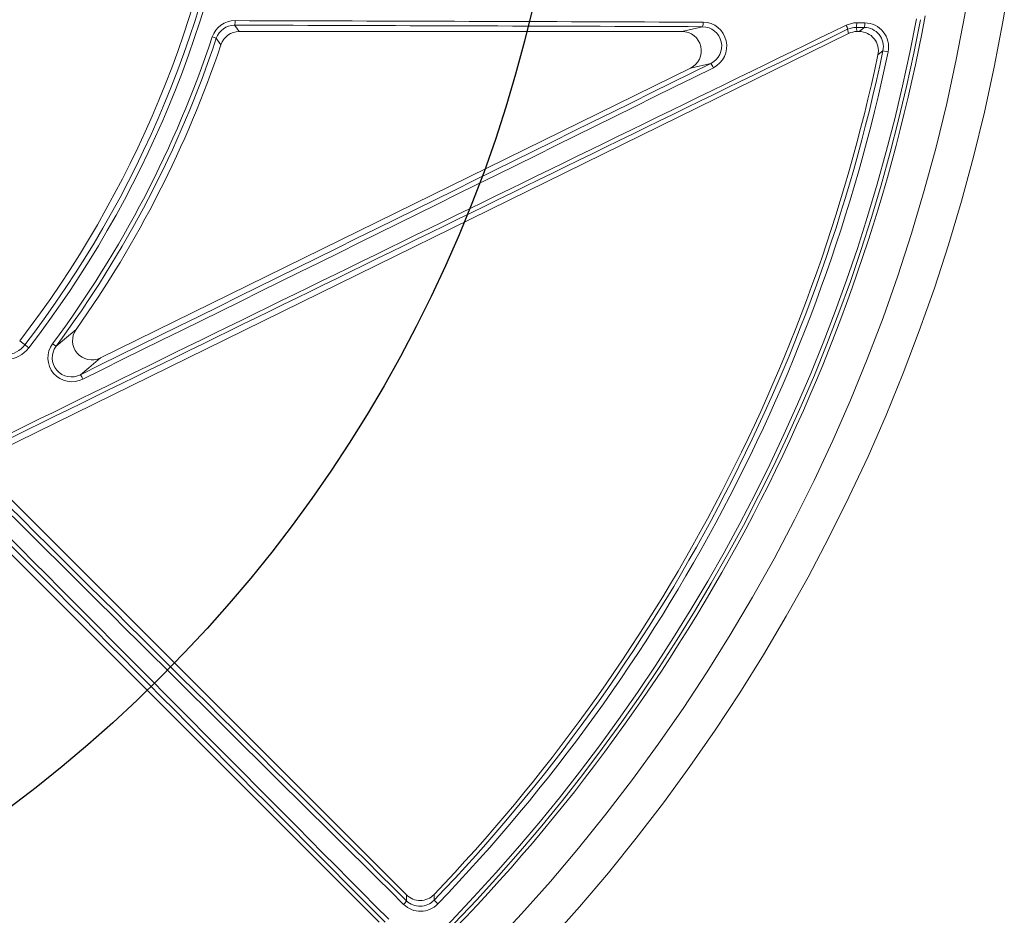
# Model space of a CAD drawing. Units: inches. Extents: x 17.8 to 34.2, y 0.1 to 10.7.
# Drawn here: x 19.8 to 20.1, y 8.1 to 8.3 of the extents above; entities that cross this region are included whole.
import ezdxf

# ---------------------------------------------------------------- set-up
doc = ezdxf.new("R2010")
doc.units = ezdxf.units.IN
doc.header["$LTSCALE"] = 0.25
doc.header["$MEASUREMENT"] = 0

msp = doc.modelspace()

# ---------------------------------------------------------------- linework, layer by layer
at = {"linetype": 'Continuous', "lineweight": 18}
for p, q in [((20.02095037814139, 8.327416603784744), (20.02654355614884, 8.328716444158179)), ((20.06588406763597, 8.326883167269319), (20.06561890786758, 8.328024142588536)), ((20.06791699325984, 8.328545864350744), (20.06817943054931, 8.327416603784744)), ((20.06588406763597, 8.326883167269319), (19.8366938803153, 8.214274920003184)), ((19.89432757419481, 8.325944254653585), (19.89541866205585, 8.325582083650179)), ((19.90160522731897, 8.327416603784744), (20.02095037814139, 8.327416603784744)), ((20.06817943054931, 8.327416603784744), (20.06872376796387, 8.327416603784744)), ((20.07515669615351, 8.32222964096798), (20.07653567056687, 8.321940765418177)), ((19.86417377863938, 8.239382730501948), (20.02324574105472, 8.317539719185387)), ((20.02874467428622, 8.318817657312085), (20.02324574105472, 8.317539719185387)), ((19.84485814736058, 8.242088631514061), (19.84240799387334, 8.243972222883528)), ((19.85220596566881, 8.242530886915667), (19.85128319708198, 8.243216553519307)), ((19.83530863890135, 8.205922591633922), (19.94667892486329, 8.094552305671975)), ((19.93931322922593, 8.087186610034617), (19.82794294326398, 8.198556895996564)), ((19.95412978708162, 8.093075395643137), (19.95514583509508, 8.09209934956312))]:
    msp.add_line(p, q, dxfattribs=at)
at = {"linetype": 'Continuous', "lineweight": 18, "flags": 128}
for points in [[(19.90036790740994, 8.32913479401671), (19.90096627184191, 8.328304811250288), (19.90160522731897, 8.327416603784744)], [(20.06522046335813, 8.329115049479032), (20.0673091402339, 8.329723322581486), (20.06807040147568, 8.329765016228968)], [(20.06791699325984, 8.328545864350744), (20.06730312755069, 8.328512911753226), (20.06561890786758, 8.328024142588536)], [(20.07010440067006, 8.328536384363435), (20.06983098364298, 8.328537571861304), (20.06955756407021, 8.328538758645056), (20.06928414195328, 8.328539944714684), (20.06901071729372, 8.328541130070185), (20.06873729009307, 8.328542314711544), (20.06846386035285, 8.328543498638762), (20.06819042807459, 8.328544681851831), (20.06791699325984, 8.328545864350744)], [(20.06807040147568, 8.329765016228968), (20.06834392896798, 8.329763833329263), (20.06861745392293, 8.329762649715157), (20.06889097633898, 8.32976146538666), (20.0691644962146, 8.32976028034378), (20.06943801354827, 8.329759094586517), (20.06971152833845, 8.329757908114885), (20.0699850405836, 8.329756720928888), (20.0702585502822, 8.329755533028528)], [(20.06872376796387, 8.327416603784744), (20.06943458958358, 8.327992699961346), (20.07010440067006, 8.328536384363435)], [(19.89667193891822, 8.323871672724518), (19.89640923644188, 8.324230828726762), (19.89541866205585, 8.325582083650179)], [(20.07515669615351, 8.32222964096798), (20.07476742719778, 8.321910070077813), (20.07381524388492, 8.32112951468368)], [(19.85220596566881, 8.242530886915667), (19.85452198460674, 8.244452648275082), (19.8576296622924, 8.2470614115919)], [(19.86417377863938, 8.239382730501948), (19.86102584029751, 8.236717872654939), (19.85879324173105, 8.2348495081505)], [(19.94669584360348, 8.092959231615232), (19.94668787239463, 8.093732783709033), (19.94667892486329, 8.094552305671975)], [(19.95412188910247, 8.094635918989876), (19.95412473912517, 8.094113390822951), (19.95412978708162, 8.093075395643137)]]:
    msp.add_lwpolyline(points, dxfattribs=at)
at = {"linetype": 'Continuous', "lineweight": 18}
for radius in [0.5000000000000002, 0.4895833333333336]:
    msp.add_circle((19.61530309777983, 8.41856243711808), radius, dxfattribs=at)
msp.add_circle((19.61530309777983, 8.41856243711808), 0.3750547722677802)
for centre, radius, start, end in [((19.61530309777983, 8.41856243711808), 0.2864583333333336, 322.4481905610414, 352.5518094389605), ((19.61530309777983, 8.41856243711808), 0.2882014853336609, 322.4481905610414, 352.5518094389605), ((19.61530309777983, 8.41856243711808), 0.2895488298238929, 322.4481905610414, 352.5518094389593), ((19.61530309777983, 8.41856243711808), 0.4770197423520499, 280.6003255420318, 349.3996744579652), ((19.61530309777983, 8.41856243711808), 0.4781073553731211, 280.6003255420318, 349.3996744579652), ((19.61530309777983, 8.41856243711808), 0.4791666666666671, 315.3901307550592, 349.5538820437587), ((65.76851195174599, -85.51443827687842), 104.3810488249157, 115.966813019654, 116.1084964740999), ((65.75342504580928, -85.4837327799855), 104.3456820697352, 115.966813019654, 116.1084964740999), ((19.90044067917827, 8.323912192284986), 0.006441997361742611, 89.78789623849701, 161.612633760771), ((19.90034289874443, 8.32394590600213), 0.005188948280836896, 89.72385607741036, 161.6198847538545), ((19.89615192424363, 8.330082365298164), 0.004321157876324049, 347.3328749733408, 3.606011205510641), ((19.61839249678863, -95.74324422474025), 104.0727610124571, 89.7752976588319, 89.84476225513343), ((19.61839354390077, -95.77729899681681), 104.108035265495, 89.7752976588319, 89.84476225513343), ((20.02363833125873, 8.329666154059865), 0.003056514446140264, 341.8975761009815, 5.058467359582894), ((20.02647003041545, 8.323505978404466), 0.005210984494711206, 295.8813801981908, 89.19154355431606), ((20.02659395358531, 8.323470251295326), 0.006466014927485161, 296.0730900770976, 89.21144899770077), ((20.0624786611428, 8.327495411735867), 0.003184447488502722, 9.557385316463774, 30.57120126832007), ((20.06528370280371, 8.329496444096218), 0.002799610772740406, 340.1511512247753, 5.504961863074748), ((20.06748412723795, 8.32948701241374), 0.002787387046870654, 340.0593666159744, 5.528114296777455), ((20.07005117843408, 8.32331669436617), 0.005219961328781547, 347.9802223624224, 89.415807485363), ((20.0702031524777, 8.323282640021269), 0.006473130062048789, 348.035875481773, 89.50965002878377), ((19.61530309777983, 8.41856243711808), 0.2939945342377713, 323.3856690932968, 341.6371524621005), ((19.61530309777983, 8.41856243711808), 0.295144160505827, 323.3856690932968, 341.6371524621005), ((19.90160480942834, 8.322212024783088), 0.005204579018432891, 89.99539955696011, 161.4046575729587), ((20.06872512380787, 8.322212541231053), 0.005204062730314879, 347.9882817322243, 90.01492759482964), ((19.61530309777983, 8.41856243711808), 0.2968750000000001, 324.711930882403, 341.4000571299239), ((19.61530309777983, 8.41856243711808), 0.4687500000000003, 316.2872529169549, 348.0032093270481), ((19.61530309777983, 8.41856243711808), 0.4698354387988674, 316.1503643268299, 348.1684412431501), ((19.61530309777983, 8.41856243711808), 0.4712443460051695, 316.1503643268299, 348.1684412431501), ((-26.54177089919184, 102.3635101465938), 104.943875982275, 296.2409146596906, 296.3444096232255), ((-26.55686422908365, 102.3942301008213), 104.9794454891816, 296.2409146596906, 296.3444096232255), ((20.02547158946153, 8.316075119935913), 0.00427019853511677, 21.81910358197094, 39.95984310837253), ((19.8618545406643, 8.244034107145715), 0.005197515701487196, 144.376797315785, 296.501451491197), ((19.83826141823931, 8.24715997861296), 0.006973436512588516, 225.1788484454692, 322.4480928857027), ((19.85646494769102, 8.239387487460892), 0.006443002891054577, 143.5373700016958, 297.3682271828093), ((19.83833699054954, 8.247101887749437), 0.008225461946648274, 225.1516807072907, 322.4480720977227), ((19.85637254032495, 8.239438796802784), 0.005188580309817187, 143.4202243842745, 297.810197844042), ((19.85033574635123, 8.229561578019272), 0.009974539246124925, 24.29623651272162, 32.01510352908824), ((93.0742465891364, 81.87166617044545), 103.8794314366722, 225.1651464285778, 225.2539596198368), ((93.09826099869612, 81.89567860068338), 103.9146401610296, 225.1651464285771, 225.2539596198368), ((-53.83780063546401, -65.04038105415574), 103.8794314365546, 44.74604038016393, 44.83485357142555), ((-53.86181306600777, -65.06439546401961), 103.9146401613434, 44.74604038016285, 44.8348535714262), ((19.95035954440178, 8.098231555951962), 0.005204213947359754, 224.9893404727825, 316.2979124441753), ((19.94414093897888, 8.09414550948867), 0.002816876432112335, 309.2849207820238, 335.0939000262874), ((19.95046913718026, 8.096572810934443), 0.006471735472586199, 225.3941871578189, 316.2724020940757), ((19.95035553798616, 8.09668279112378), 0.005220944204673849, 225.4955959750014, 316.2948849199514)]:
    msp.add_arc(centre, radius, start, end, dxfattribs=at)
for centre, major_axis, ratio, start_param, end_param in [((20.02092306508135, 8.322205095741523), (-0.005133149768369383, -0.001192930978224815), 0.98830902760461, 1.801747166663229, 4.481438140516383), ((20.06818090568891, 8.322205095741523), (-0.001179741898783781, 0.005076397515880219), 0.9993579581299527, 6.054982674652234, 6.511387939706954)]:
    msp.add_ellipse(centre, major_axis=major_axis, ratio=ratio, start_param=start_param, end_param=end_param, dxfattribs=at)

doc.saveas('drawing.dxf')
